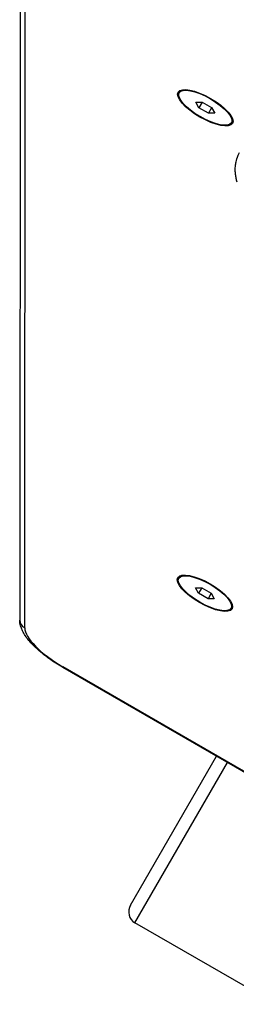
# Model space of a CAD drawing. Units: millimetres. Extents: x -2821 to 4428, y -2562 to 2688.
# Drawn here: x -590 to -521, y -996 to -682 of the extents above; entities that cross this region are included whole.
import ezdxf

# ---------------------------------------------------------------- set-up
doc = ezdxf.new("R2010")
doc.units = ezdxf.units.MM
doc.header["$LTSCALE"] = 100
doc.layers.add('SW_Toestellen', color=2, linetype='Continuous')

msp = doc.modelspace()

# ---------------------------------------------------------------- linework, layer by layer
at = {"layer": 'SW_Toestellen'}
for p, q in [((-589.95, -517.14), (-590.24, -873.52)), ((-588.65, -875.96), (-588.36, -518.19)), ((-539.44, -705.19), (-538.97, -704.37)), ((-534.12, -708.27), (-532.11, -708.24)), ((-533.13, -710.02), (-534.12, -708.27)), ((-532.1, -708.25), (-533.13, -710.02)), ((-530.13, -711.75), (-533.13, -710.02)), ((-532.11, -708.24), (-529.1, -709.97)), ((-529.1, -709.98), (-530.13, -711.75)), ((-529.1, -709.97), (-528.12, -711.73)), ((-528.12, -711.73), (-530.13, -711.75)), ((-522.79, -714.8), (-522.32, -713.98)), ((-539.56, -860.11), (-539.09, -859.29)), ((-534.24, -863.19), (-532.23, -863.16)), ((-533.25, -864.94), (-534.24, -863.19)), ((-532.23, -863.16), (-533.25, -864.94)), ((-532.23, -863.16), (-529.23, -864.89)), ((-530.25, -866.67), (-533.25, -864.94)), ((-529.23, -864.9), (-530.25, -866.67)), ((-528.24, -866.65), (-530.25, -866.67)), ((-529.23, -864.89), (-528.24, -866.65)), ((-522.92, -869.72), (-522.45, -868.9)), ((-576.64, -888.52), (-576.55, -888.36)), ((-576.64, -888.52), (-426.39, -975.27)), ((-426.3, -975.11), (-576.55, -888.36)), ((-554.92, -964.4), (-527.5, -916.89)), ((-553.59, -970.09), (-524.03, -918.89)), ((-508.56, -996.09), (-553.59, -970.09))]:
    msp.add_line(p, q, dxfattribs=at)
for centre, major_axis in [((-531.12, -710), (8.66, -5)), ((-531.12, -710), (8.32, -4.81)), ((-531.24, -864.92), (8.66, -5)), ((-531.24, -864.92), (8.32, -4.81))]:
    msp.add_ellipse(centre, major_axis=major_axis, ratio=0.34202, dxfattribs=at)
for centre, major_axis, ratio, start_param, end_param in [((-587.24, -873.52), (-3, 0), 0.921955, 0, 1.082422), ((-573.64, -883.33), (-14.72, 8.5), 0.34202, 0.194604, 1.570796), ((-551.46, -966.4), (-2.13, -3.69), 0.939693, 4.712389, 6.283185)]:
    msp.add_ellipse(centre, major_axis=major_axis, ratio=ratio, start_param=start_param, end_param=end_param, dxfattribs=at)
for points, knots in [([(-520.99, -733.74), (-521.09, -733.36), (-521.19, -732.97), (-521.35, -732.17), (-521.42, -731.77), (-521.52, -730.92), (-521.56, -730.48), (-521.58, -729.5), (-521.57, -728.96), (-521.43, -727.83), (-521.36, -727.39), (-521.05, -726.21), (-520.85, -725.47), (-520.17, -724.29)], [0.4749514, 0.4749514, 0.4749514, 0.4749514, 0.5639946, 0.5639946, 0.6530377, 0.6530377, 0.7420809, 0.7420809, 0.8311241, 0.8311241, 0.8756457, 0.8756457, 0.9201673, 0.9201673, 0.9201673, 0.9201673]), ([(-576.64, -888.52), (-578.07, -887.69), (-579.47, -886.8), (-582.09, -884.93), (-583.31, -883.95), (-585.52, -881.97), (-586.5, -880.97), (-588.17, -878.96), (-588.86, -877.95), (-589.89, -875.85), (-590.24, -874.75), (-590.24, -873.52)], [1.570796, 1.570796, 1.570796, 1.570796, 1.846035, 1.846035, 2.121273, 2.121273, 2.396512, 2.396512, 2.67175, 2.67175, 2.946988, 2.946988, 2.946988, 2.946988])]:
    msp.add_open_spline(points, degree=3, knots=knots, dxfattribs=at)

doc.saveas('drawing.dxf')
